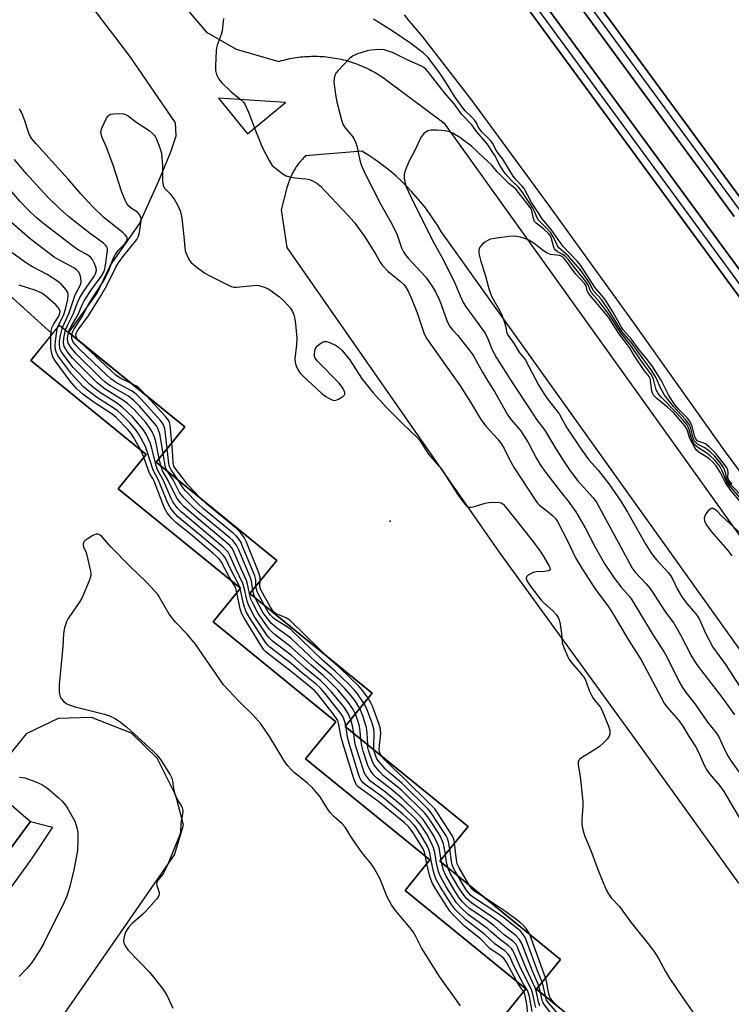
# Model space of a CAD drawing. Units: inches. Extents: x 1261765 to 1267765, y 529452 to 533453.
# Drawn here: x 1263841 to 1264064, y 529697 to 530005 of the extents above; entities that cross this region are included whole.
import ezdxf

# ---------------------------------------------------------------- set-up
doc = ezdxf.new("R2010")
doc.units = ezdxf.units.IN
doc.header["$MEASUREMENT"] = 0
for name, color, linetype in [('BLDG-Footprint', 5, 'Continuous'), ('ELEV-Spot Elevation', 7, 'Continuous'), ('TRANS-Parking Lot', 4, 'Continuous'), ('TRANS-Railroad Bed', 1, 'Continuous'), ('TRANS-Railroad Centerline', 1, 'Continuous'), ('TRANS-Street Sidewalk', 7, 'Continuous'), ('Undefined', 1, 'Continuous')]:
    doc.layers.add(name, color=color, linetype=linetype)

msp = doc.modelspace()

# ---------------------------------------------------------------- linework, layer by layer
at = {"layer": 'BLDG-Footprint', "elevation": 485.11}
msp.add_lwpolyline([(1264040.53, 529671.41), (1264032.22, 529661.2), (1263992.5, 529693.55), (1263999.52, 529702.17), (1263961.72, 529732.96), (1263969.46, 529742.46), (1263930.61, 529774.1), (1263940.06, 529785.69), (1263901.7, 529816.94), (1263910.22, 529827.4), (1263871.99, 529858.53), (1263880.72, 529869.25), (1263844.64, 529898.64), (1263853.66, 529909.71), (1263892.8, 529877.84), (1263883.87, 529866.88), (1263921.62, 529836.14), (1263913.19, 529825.79), (1263951.46, 529794.63), (1263943, 529784.24), (1263981.43, 529752.93), (1263972.62, 529742.11), (1264010.38, 529711.35), (1264002.84, 529702.1)], close=True, dxfattribs=at)
at = {"layer": 'ELEV-Spot Elevation'}
msp.add_point((1263957.11, 529848.39, 490.35), dxfattribs=at)
at = {"layer": 'TRANS-Parking Lot'}
for points in [[(1264196.52, 529749.55, 0), (1263946.92, 530089.68, 0), (1263745.24, 530365.01, 0), (1263651.01, 530493.58, 0), (1263617.88, 530540.56, 0), (1263611.97, 530551.93, 0), (1263605.92, 530563.43, 0), (1263599.79, 530574.89, 0), (1263593.6, 530586.32, 0), (1263590.01, 530592.85, 0), (1263590.6, 530593.28, 0), (1263595.82, 530585.8, 0), (1263615.52, 530557.81, 0), (1263635.33, 530529.89, 0), (1263655.25, 530502.05, 0), (1263675.27, 530474.29, 0), (1263695.4, 530446.61, 0), (1263715.65, 530419, 0), (1263735.99, 530391.48, 0), (1263756.44, 530364.05, 0), (1263905.9, 530159.92, 0), (1264064.69, 529943.63, 0)], [(1264068.73, 529946.57, 0), (1263909.93, 530162.88, 0), (1263760.46, 530367.02, 0)], [(1263741.2, 530362.06, 0), (1263942.89, 530086.72, 0), (1264192.49, 529746.6, 0)], [(1263773.01, 530033.47, 0), (1263813.27, 529941.31, 0), (1263851.38, 529906.91, 0), (1263844.64, 529898.64, 0), (1263880.72, 529869.25, 0), (1263871.99, 529858.53, 0), (1263910.22, 529827.4, 0), (1263901.7, 529816.94, 0), (1263940.06, 529785.69, 0), (1263930.61, 529774.1, 0), (1263969.46, 529742.46, 0), (1263961.72, 529732.96, 0), (1263999.52, 529702.17, 0), (1263992.5, 529693.55, 0)], [(1264040.53, 529671.41, 0), (1264002.84, 529702.1, 0), (1264010.38, 529711.35, 0), (1263972.62, 529742.11, 0), (1263981.43, 529752.93, 0), (1263943, 529784.24, 0), (1263951.46, 529794.63, 0), (1263913.19, 529825.79, 0), (1263921.62, 529836.14, 0), (1263883.87, 529866.88, 0), (1263892.8, 529877.84, 0), (1263856.5, 529907.4, 0), (1263865.44, 529919.7, 0), (1263869.62, 529928.43, 0), (1263878.69, 529941.36, 0), (1263884.73, 529954.75, 0), (1263888.49, 529963.87, 0), (1263890.16, 529968.89, 0), (1263889.94, 529972.91, 0), (1263875.58, 529993.79, 0), (1263856.47, 530019, 0)], [(1263884.75, 530018.75, 0), (1263899.61, 530001.21, 0), (1263908.87, 529995.91, 0), (1263922.23, 529992.12, 0), (1263923.11, 529992.37, 0), (1263923.76, 529992.54, 0), (1263924.41, 529992.7, 0), (1263925.07, 529992.85, 0), (1263925.72, 529992.99, 0), (1263926.38, 529993.11, 0), (1263927.04, 529993.23, 0), (1263927.71, 529993.33, 0), (1263928.38, 529993.42, 0), (1263929.04, 529993.5, 0), (1263929.71, 529993.56, 0), (1263930.38, 529993.62, 0), (1263931.05, 529993.67, 0), (1263931.72, 529993.7, 0), (1263932.4, 529993.72, 0), (1263933.07, 529993.73, 0), (1263933.74, 529993.73, 0), (1263934.41, 529993.71, 0), (1263935.08, 529993.68, 0), (1263935.76, 529993.65, 0), (1263936.42, 529993.6, 0), (1263937.1, 529993.54, 0), (1263937.77, 529993.46, 0), (1263938.43, 529993.38, 0), (1263939.1, 529993.28, 0), (1263939.76, 529993.17, 0), (1263940.42, 529993.05, 0), (1263941.08, 529992.92, 0), (1263941.73, 529992.78, 0), (1263942.39, 529992.63, 0), (1263943.04, 529992.46, 0), (1263943.69, 529992.29, 0), (1263944.34, 529992.09, 0), (1263944.98, 529991.9, 0), (1263945.62, 529991.68, 0), (1263946.25, 529991.46, 0), (1263946.88, 529991.23, 0), (1263947.51, 529990.98, 0), (1263948.13, 529990.73, 0), (1263948.75, 529990.47, 0), (1263949.36, 529990.19, 0), (1263949.97, 529989.91, 0), (1263950.57, 529989.61, 0), (1263951.17, 529989.3, 0), (1263951.76, 529988.98, 0), (1263952.35, 529988.65, 0), (1263952.93, 529988.31, 0), (1263953.5, 529987.97, 0), (1263954.07, 529987.61, 0), (1263954.63, 529987.24, 0), (1263955.19, 529986.86, 0), (1263955.74, 529986.47, 0), (1263956.28, 529986.08, 0), (1263973.9, 529972.96, 0), (1264031.11, 529893.08, 0), (1264098.61, 529798.79, 0)], [(1264097.18, 529822.42, 0), (1264061.98, 529870.07, 0), (1264032.77, 529911.07, 0), (1264006.96, 529946.71, 0), (1263982.91, 529979.61, 0), (1263967.33, 529999.85, 0), (1263963.06, 530004.73, 0), (1263963.02, 530004.78, 0), (1263961.53, 530006.65, 0)], [(1264103.27, 529756.83, 0), (1263973.01, 529938.97, 0), (1263971.87, 529940.87, 0), (1263970.66, 529942.73, 0), (1263969.4, 529944.56, 0), (1263968.07, 529946.36, 0), (1263966.69, 529948.11, 0), (1263965.24, 529949.83, 0), (1263963.75, 529951.49, 0), (1263962.2, 529953.11, 0), (1263960.6, 529954.69, 0), (1263958.95, 529956.2, 0), (1263957.26, 529957.67, 0), (1263955.53, 529959.07, 0), (1263953.75, 529960.42, 0), (1263951.94, 529961.71, 0), (1263950.1, 529962.93, 0), (1263948.23, 529964.09, 0), (1263930.57, 529962.56, 0), (1263930.34, 529962.33, 0), (1263930.08, 529962.08, 0), (1263929.83, 529961.82, 0), (1263929.59, 529961.56, 0), (1263929.35, 529961.29, 0), (1263929.11, 529961.02, 0), (1263928.88, 529960.74, 0), (1263928.65, 529960.46, 0), (1263928.43, 529960.18, 0), (1263928.22, 529959.89, 0), (1263928.01, 529959.6, 0), (1263927.8, 529959.31, 0), (1263927.6, 529959.01, 0), (1263927.4, 529958.7, 0), (1263927.21, 529958.4, 0), (1263927.03, 529958.09, 0), (1263926.85, 529957.78, 0), (1263926.67, 529957.47, 0), (1263926.5, 529957.15, 0), (1263926.34, 529956.83, 0), (1263926.18, 529956.5, 0), (1263926.03, 529956.18, 0), (1263925.88, 529955.85, 0), (1263925.74, 529955.51, 0), (1263925.6, 529955.18, 0), (1263925.48, 529954.85, 0), (1263925.35, 529954.51, 0), (1263925.24, 529954.17, 0), (1263925.13, 529953.83, 0), (1263925.02, 529953.48, 0), (1263924.87, 529952.96, 0), (1263923, 529945.74, 0), (1263924.69, 529933.97, 0), (1263991.4, 529838.41, 0), (1264033.5, 529780.42, 0), (1264066.04, 529735.24, 0)], [(1263854.52, 529693.51, 0), (1263889.57, 529744.12, 0), (1263892.38, 529753.35, 0), (1263890.01, 529762.59, 0), (1263884.17, 529774.29, 0), (1263876.2, 529782.16, 0), (1263863.64, 529786.99, 0), (1263853.19, 529786.72, 0), (1263843.19, 529781.86, 0), (1263836.89, 529774, 0), (1263832.46, 529764.82, 0), (1263844.53, 529754.5, 0), (1263798.6, 529692.26, 0)]]:
    msp.add_polyline3d(points, dxfattribs=at)
msp.add_polyline3d([(1263903.38, 529980.62, 0), (1263912.42, 529969.5, 0), (1263924.37, 529979.27, 0)], close=True, dxfattribs=at)
at = {"layer": 'TRANS-Railroad Bed'}
for points in [[(1263745.24, 530365.01), (1263946.92, 530089.68), (1264196.52, 529749.55)], [(1264192.49, 529746.6), (1263942.89, 530086.72), (1263741.2, 530362.06)]]:
    msp.add_lwpolyline(points, dxfattribs=at)
for points in [[(1263760.46, 530367.02, 0), (1263909.93, 530162.88, 0), (1264068.73, 529946.57, 0)], [(1264064.69, 529943.63, 0), (1263905.9, 530159.92, 0), (1263756.44, 530364.05, 0)]]:
    msp.add_polyline3d(points, dxfattribs=at)
at = {"layer": 'TRANS-Railroad Centerline'}
for points in [[(1264194.5, 529748.08), (1263944.9, 530088.2), (1263743.22, 530363.54), (1263648.97, 530492.14), (1263615.73, 530539.25), (1263609.75, 530550.78), (1263603.71, 530562.26), (1263597.59, 530573.71), (1263591.41, 530585.12), (1263585.16, 530596.49), (1263578.84, 530607.83), (1263572.46, 530619.13), (1263566.01, 530630.4), (1263559.49, 530641.62), (1263555.73, 530648.01)], [(1263758.45, 530365.53), (1263907.92, 530161.4), (1264066.71, 529945.1)]]:
    msp.add_lwpolyline(points, dxfattribs=at)
at = {"layer": 'TRANS-Street Sidewalk'}
msp.add_lwpolyline([(1263763.39, 529629.85), (1263762.91, 529629.18), (1263760.27, 529625.98), (1263759.74, 529625.33), (1263752.78, 529616.65), (1263739.27, 529626.27), (1263726.07, 529636.14), (1263722.33, 529632.35), (1263718.19, 529635.4), (1263725.48, 529645.13), (1263752.76, 529625.61), (1263798.6, 529692.26), (1263844.53, 529754.5), (1263851.41, 529752.7), (1263845.07, 529743.14), (1263774.08, 529644.92)], close=True, dxfattribs=at)
at = {"layer": 'Undefined'}
for p, q in [((1263880.01, 529868.38, 478), (1263879.08, 529870.59, 478)), ((1263885.28, 529865.74, 484), (1263884.78, 529867.99, 484)), ((1263910.16, 529827.32, 480), (1263910.11, 529827.49, 480)), ((1263943.26, 529784.03, 480), (1263943.18, 529784.46, 480)), ((1263968.5, 529741.28, 478), (1263968.08, 529743.58, 478)), ((1263973.13, 529741.69, 484), (1263972.99, 529742.56, 484)), ((1264005.68, 529705.58, 490), (1264000.73, 529719.21, 490)), ((1264004.1, 529701.08, 486), (1264003.61, 529703.04, 486))]:
    msp.add_line(p, q, dxfattribs=at)
for points, elevation in [([(1263904.95, 530005.5), (1263904.5, 530001.64), (1263904.17, 530000.5), (1263902.9, 529997.17), (1263902.7, 529996.32), (1263902.6, 529995.46), (1263902.38, 529990.76), (1263902.41, 529989.31), (1263902.78, 529987.99), (1263903.52, 529986.53), (1263904.45, 529985.41), (1263907.23, 529982.71), (1263910.54, 529980.03), (1263911.14, 529979.4), (1263911.65, 529978.7), (1263912.77, 529976.29), (1263914.5, 529971.55), (1263916.99, 529965.32), (1263919.19, 529961.09), (1263920.16, 529959.61), (1263920.77, 529959.02), (1263922.11, 529957.96), (1263923.51, 529956.96), (1263924.48, 529956.39), (1263925.58, 529956.03), (1263927.3, 529955.67), (1263930.67, 529955.39), (1263931.8, 529955.15), (1263933.42, 529954.5), (1263934.09, 529954.06), (1263935.12, 529953.19), (1263943.86, 529944.06), (1263945.81, 529941.88), (1263949.15, 529937.31), (1263952.61, 529931.78), (1263953.91, 529929.31), (1263954.62, 529928.27), (1263956.48, 529926.47), (1263960.2, 529923.42), (1263961.19, 529922.45), (1263961.72, 529921.8), (1263962.78, 529920.05), (1263963.65, 529918.18), (1263965.49, 529913.51), (1263967.73, 529906.9), (1263968.5, 529905.34), (1263979.01, 529890.67), (1263982.23, 529885.6), (1263984.81, 529881.18), (1263985.72, 529879.76), (1263987.13, 529877.94), (1263990.69, 529874.04), (1263991.88, 529872.5), (1263992.71, 529871.12), (1263994.15, 529868.12), (1263995.84, 529865.05), (1264002.62, 529854.74), (1264003.18, 529854.04), (1264003.81, 529853.43), (1264006.64, 529851.21), (1264007.94, 529850.08), (1264008.73, 529849.24), (1264009.41, 529848.3), (1264012.63, 529841.98), (1264015.05, 529836.97), (1264017.08, 529833.46), (1264021.26, 529827.02), (1264025.15, 529821.94), (1264026.44, 529820.06), (1264031.5, 529811.36), (1264035.55, 529805.01), (1264042.76, 529791.52), (1264043.64, 529790.31), (1264047.24, 529786.2), (1264048.61, 529784.29), (1264050.63, 529780.96), (1264052.62, 529777.91), (1264053.37, 529776.41), (1264055.38, 529771.94), (1264056.04, 529770.72), (1264056.97, 529769.41), (1264060.05, 529765.8), (1264061.46, 529763.84), (1264066.22, 529755.73)], 488), ([(1264064.04, 529859.98), (1264062.96, 529861.21), (1264062.76, 529861.66), (1264062.7, 529861.98), (1264062.81, 529863.61), (1264062.72, 529864.3), (1264062.42, 529865.02), (1264061.96, 529865.72), (1264058.93, 529869.57), (1264056.83, 529871.66), (1264055.66, 529872.55), (1264054.89, 529872.88), (1264053.57, 529873.26), (1264053.11, 529873.5), (1264052.84, 529873.77), (1264052.36, 529874.75), (1264051.49, 529878.05), (1264050.92, 529879.47), (1264050.17, 529880.48), (1264047.31, 529883.31), (1264045.88, 529885.03), (1264044.17, 529887.87), (1264041.83, 529892.51), (1264038.96, 529897), (1264037.19, 529899.36), (1264034.99, 529901.92), (1264032.59, 529905.33), (1264029.98, 529908.22), (1264029.24, 529909.37), (1264026.72, 529913.79), (1264024.37, 529917.5), (1264023.44, 529918.75), (1264021.16, 529921.3), (1264016.73, 529928.27), (1264015.51, 529929.66), (1264011.05, 529934.31), (1264007.47, 529939.53), (1264004.62, 529942.92), (1264003.39, 529944.88), (1264001.26, 529948), (1263998.96, 529952.35), (1263998.4, 529953.07), (1263996.35, 529955.24), (1263995.51, 529956.26), (1263992.28, 529961.58), (1263990.22, 529964.25), (1263989.14, 529966.45), (1263988.41, 529967.35), (1263985.75, 529970.12), (1263985, 529971), (1263984.58, 529971.67), (1263984.06, 529972.92), (1263983.58, 529973.62), (1263982.58, 529974.7), (1263980.49, 529976.69), (1263979.69, 529977.66), (1263977.09, 529981.4), (1263974.77, 529985.15), (1263972.81, 529988.08), (1263968.96, 529993.32), (1263967.4, 529994.75), (1263963.5, 529997.72), (1263957.99, 530001.47), (1263951.81, 530005.32)], 488), ([(1264067.64, 529855.59), (1264063.6, 529859.78), (1264062.56, 529861.11), (1264062.3, 529861.73), (1264062.06, 529863.24), (1264061.67, 529864.47), (1264061.3, 529865.19), (1264060.45, 529866.4), (1264058.59, 529868.68), (1264057.03, 529870.18), (1264055.48, 529871.35), (1264053.23, 529872.5), (1264052.84, 529872.8), (1264052.41, 529873.29), (1264051.88, 529874.36), (1264051.08, 529877.44), (1264050.5, 529878.78), (1264049.46, 529880.18), (1264045.66, 529884.24), (1264042.92, 529887.74), (1264041.65, 529890.03), (1264040.27, 529893.21), (1264038.95, 529895.43), (1264034.49, 529901.38), (1264032.49, 529904.31), (1264029.56, 529907.73), (1264025.98, 529913.55), (1264023.14, 529917.64), (1264020.69, 529920.42), (1264020.27, 529921.11), (1264019.39, 529922.94), (1264016.45, 529927.03), (1264012.78, 529931.33), (1264009.85, 529933.8), (1264009.41, 529934.47), (1264008.22, 529937.01), (1264007.28, 529938.5), (1264006.21, 529939.77), (1264003.49, 529942.49), (1264003.03, 529943.23), (1264002.21, 529945.21), (1264001.69, 529946.2), (1263998.31, 529951.37), (1263997.29, 529952.7), (1263994.77, 529955.1), (1263993.03, 529957.06), (1263991.51, 529959.52), (1263989.84, 529962.66), (1263987.37, 529966.33), (1263984.13, 529970.12), (1263982.57, 529972.33), (1263979.47, 529975.49), (1263977.1, 529978.88), (1263974.05, 529982.3), (1263968.96, 529988.86), (1263968.2, 529989.7), (1263967.62, 529990.18), (1263966.66, 529990.73), (1263962.17, 529992.73), (1263957.76, 529994.87), (1263956.77, 529995.25), (1263955.19, 529995.69), (1263953.82, 529995.83), (1263950.99, 529995.64), (1263949.87, 529995.39), (1263946.55, 529994.35), (1263945.25, 529993.77), (1263944.36, 529993.04), (1263940.73, 529989.18), (1263940.17, 529988.51), (1263939.76, 529987.8), (1263939.5, 529986.79), (1263939.49, 529985.66), (1263939.98, 529981.81), (1263940.4, 529979.49), (1263941.83, 529973.84), (1263942.29, 529972.48), (1263942.95, 529971.38), (1263945.26, 529968.6), (1263945.98, 529967.38), (1263946.61, 529965.76), (1263947.53, 529961.2), (1263947.85, 529960.09), (1263948.27, 529959.06), (1263949.33, 529956.8), (1263954.14, 529947.34), (1263957.15, 529942.04), (1263958.91, 529938.64), (1263959.49, 529937.31), (1263960.62, 529933.86), (1263961.19, 529932.56), (1263961.82, 529931.63), (1263962.72, 529930.56), (1263968.19, 529924.69), (1263970.34, 529921.62), (1263971.22, 529920.12), (1263972.45, 529917.43), (1263973.12, 529915.79), (1263974.81, 529911.15), (1263975.63, 529909.39), (1263976.52, 529908.21), (1263978.21, 529906.38), (1263979.29, 529905.1), (1263982.68, 529900.7), (1263983.31, 529899.7), (1263985.91, 529894.95), (1263987.59, 529892.18), (1263989.7, 529888.96), (1263993.89, 529881.53), (1263994.91, 529880.11), (1263997.8, 529876.71), (1263999.03, 529874.97), (1264000.19, 529872.97), (1264002.74, 529868.14), (1264003.89, 529866.23), (1264005.69, 529863.71), (1264010.54, 529857.35), (1264012.76, 529854.61), (1264015.15, 529851.35), (1264018.02, 529846.35), (1264021.21, 529840.29), (1264024.24, 529834.98), (1264027.24, 529830.43), (1264029.36, 529827.78), (1264031.89, 529824.88), (1264032.66, 529823.84), (1264039.34, 529812.73), (1264042.82, 529807.43), (1264043.73, 529805.75), (1264047.32, 529798.34), (1264048.47, 529796.34), (1264049.62, 529794.72), (1264052.44, 529791.16), (1264056.3, 529785.58), (1264059.04, 529782.26), (1264059.82, 529780.94), (1264061.73, 529776.76), (1264062.73, 529775), (1264063.77, 529773.39), (1264072.16, 529761.55)], 486), ([(1263857.47, 529906.61), (1263857.76, 529907.64), (1263858.21, 529908.55), (1263860.6, 529912.15), (1263862.73, 529916.07), (1263867.74, 529923.95), (1263869.19, 529926.98), (1263870.45, 529930.46), (1263871.06, 529931.67), (1263871.99, 529933), (1263874.03, 529935.13), (1263874.55, 529935.8), (1263874.82, 529936.49), (1263874.81, 529936.91), (1263874.69, 529937.31), (1263874.21, 529937.95), (1263873.56, 529938.52), (1263867.64, 529943.19), (1263864.1, 529946.61), (1263860.25, 529950.75), (1263856.35, 529955.33), (1263846.28, 529966.35), (1263844.98, 529967.96), (1263844.21, 529969.21), (1263843.78, 529970.27), (1263842.79, 529973.57), (1263841.82, 529976.06), (1263841.13, 529977.34)], 488), ([(1263859.94, 529904.6), (1263859.19, 529905.42), (1263858.81, 529906.15), (1263858.78, 529906.81), (1263859.06, 529907.6), (1263859.68, 529908.55), (1263862.63, 529912.51), (1263866.42, 529918.61), (1263868.41, 529922.05), (1263871.28, 529927.81), (1263872.04, 529929.17), (1263873.39, 529930.98), (1263877.8, 529936.44), (1263878.39, 529937.53), (1263878.68, 529938.68), (1263879.16, 529942.24), (1263879.13, 529943.11), (1263878.98, 529943.65), (1263878.59, 529944.41), (1263878.05, 529945.02), (1263876.19, 529946.16), (1263875.35, 529946.85), (1263874.66, 529947.73), (1263874.13, 529948.7), (1263873.08, 529951.28), (1263870.27, 529959.94), (1263869.19, 529963.03), (1263868.33, 529965.26), (1263866.93, 529968.35), (1263866.61, 529969.39), (1263866.58, 529970.15), (1263866.88, 529971.22), (1263868.35, 529974.36), (1263868.97, 529975.24), (1263869.62, 529975.6), (1263870.41, 529975.74), (1263872.4, 529975.83), (1263873.78, 529975.73), (1263874.3, 529975.56), (1263874.78, 529975.28), (1263877.78, 529972.98), (1263881.72, 529970.47), (1263882.62, 529969.71), (1263883.23, 529969.09), (1263883.57, 529968.62), (1263883.97, 529967.85), (1263885.06, 529965.13), (1263885.51, 529963.46), (1263885.85, 529959.46), (1263885.84, 529954.74), (1263886.01, 529953.33), (1263886.47, 529952.5), (1263888.15, 529950.82), (1263889.75, 529948.74), (1263890.57, 529947.24), (1263891.33, 529945.4), (1263891.66, 529944.3), (1263891.85, 529943.14), (1263892.39, 529938.45), (1263892.91, 529932.92), (1263893.85, 529930.58), (1263894.18, 529930.06), (1263894.76, 529929.4), (1263896.26, 529927.99), (1263899.06, 529925.9), (1263900.62, 529925.05), (1263907.29, 529921.78), (1263908.11, 529921.53), (1263908.96, 529921.49), (1263914.16, 529922.11), (1263915.2, 529922.14), (1263916, 529922.02), (1263918, 529921.43), (1263919.07, 529920.94), (1263920.3, 529920.13), (1263922.43, 529918.53), (1263923.88, 529917.15), (1263925.8, 529915.05), (1263926.52, 529913.88), (1263927.03, 529912.62), (1263927.34, 529910.88), (1263927.86, 529905.84), (1263927.73, 529903.51), (1263927.29, 529899.13), (1263927.31, 529897.98), (1263927.65, 529896.92), (1263928.28, 529895.63), (1263928.92, 529894.68), (1263929.73, 529893.83), (1263935.77, 529888.21), (1263936.93, 529887.38), (1263938.38, 529886.52), (1263939.11, 529886.21), (1263939.85, 529886.15), (1263940.85, 529886.53), (1263942.27, 529887.41), (1263942.77, 529887.93), (1263942.86, 529888.13), (1263942.87, 529888.59), (1263942.49, 529889.61), (1263941.89, 529890.64), (1263941.04, 529891.64), (1263934.31, 529898.43), (1263933.62, 529899.35), (1263933.42, 529899.86), (1263933.35, 529900.4), (1263933.47, 529901.8), (1263933.79, 529902.54), (1263934.34, 529903.15), (1263934.98, 529903.7), (1263935.66, 529904.19), (1263936.37, 529904.54), (1263937.11, 529904.57), (1263937.88, 529904.34), (1263939.95, 529903.41), (1263940.91, 529902.83), (1263941.95, 529901.84), (1263944.39, 529898.95), (1263948.3, 529892.73), (1263951.73, 529888.51), (1263956.07, 529883.85), (1263961.11, 529878.74), (1263965.41, 529874.64), (1263966.39, 529873.57), (1263969.09, 529869.36), (1263973.23, 529864.52), (1263978.1, 529856.85), (1263979.78, 529854.53), (1263980.67, 529853.46), (1263981.07, 529853.1), (1263981.47, 529852.88), (1263981.87, 529852.77), (1263982.35, 529852.75), (1263983.45, 529852.96), (1263986.81, 529853.99), (1263987.94, 529854.23), (1263990.48, 529854.35), (1263991.28, 529854.25), (1263991.75, 529854.07), (1263992.37, 529853.65), (1263993.12, 529852.89), (1264001.12, 529842.8), (1264003.74, 529839.33), (1264004.96, 529837.51), (1264006.73, 529834.54), (1264007, 529833.91), (1264007.07, 529833.37), (1264006.97, 529833.09), (1264006.83, 529832.97), (1264006.44, 529832.81), (1264005.38, 529832.67), (1264002.71, 529832.56), (1264001.89, 529832.36), (1264001.14, 529832.03), (1264000.23, 529831.47), (1263999.76, 529830.96), (1263999.64, 529830.52), (1263999.79, 529829.82), (1264000.18, 529829.12), (1264001.17, 529827.73), (1264004.31, 529823.71), (1264005.11, 529822.88), (1264007.88, 529820.48), (1264009.01, 529819.22), (1264009.64, 529818.32), (1264009.95, 529817.55), (1264010.24, 529816.15), (1264010.64, 529813.27), (1264010.89, 529810.3), (1264011.36, 529808.91), (1264012.52, 529806.17), (1264013.04, 529805.12), (1264013.53, 529804.39), (1264016.86, 529800.65), (1264017.92, 529799.15), (1264018.38, 529798.15), (1264019.33, 529795.48), (1264020.35, 529793.36), (1264020.97, 529792.39), (1264022.73, 529790.29), (1264023.28, 529789.39), (1264025.38, 529784.34), (1264025.78, 529782.96), (1264025.81, 529781.9), (1264025.59, 529781.16), (1264024.91, 529780.24), (1264023.68, 529778.95), (1264022.59, 529777.93), (1264021.84, 529777.39), (1264016.87, 529774.41), (1264016.27, 529773.86), (1264015.9, 529773.14), (1264015.82, 529772.61), (1264015.86, 529772.06), (1264016.5, 529768.61), (1264017.37, 529760.73), (1264017.36, 529759.26), (1264017, 529755.08), (1264016.97, 529753.65), (1264017.2, 529752.26), (1264017.81, 529750.08), (1264019.84, 529745.4), (1264022.19, 529738.93), (1264024.68, 529733.16), (1264025.33, 529731.83), (1264026.2, 529730.68), (1264028.76, 529727.89), (1264032.28, 529723.14), (1264037.06, 529717.21), (1264039.52, 529713.98), (1264040.95, 529711.7), (1264043.21, 529707.59), (1264044.27, 529705.87), (1264049.05, 529698.73), (1264053.51, 529692.37)], 490), ([(1264067.38, 529854.72), (1264063.51, 529859.14), (1264062.39, 529860.58), (1264061.91, 529861.49), (1264061.37, 529863.03), (1264060.78, 529864.34), (1264060.24, 529865.34), (1264059.73, 529866.07), (1264058.6, 529867.44), (1264057.12, 529868.86), (1264055.77, 529869.89), (1264053.62, 529871.17), (1264052.59, 529872.08), (1264051.99, 529872.92), (1264051.51, 529873.83), (1264051.23, 529874.63), (1264050.5, 529877.38), (1264049.83, 529878.56), (1264048.58, 529880.08), (1264046.55, 529882.35), (1264041.96, 529887.01), (1264041.2, 529887.87), (1264040.78, 529888.53), (1264040.32, 529889.46), (1264039.43, 529892.77), (1264039.13, 529893.51), (1264038.6, 529894.41), (1264036.99, 529896.5), (1264034.91, 529899.41), (1264032.38, 529903.29), (1264029.06, 529907.41), (1264026.72, 529911.18), (1264025.43, 529913.1), (1264022.4, 529917.08), (1264020.05, 529919.81), (1264019.5, 529920.76), (1264018.99, 529922.3), (1264018.3, 529923.35), (1264015.63, 529926.5), (1264012.86, 529930.04), (1264011.91, 529931.14), (1264011.11, 529931.8), (1264009.42, 529932.62), (1264008.78, 529933.08), (1264008.49, 529933.51), (1264008.28, 529934.01), (1264007.42, 529937.06), (1264007.08, 529937.73), (1264006.64, 529938.33), (1264005.17, 529939.71), (1264002.69, 529941.58), (1264002.24, 529942.06), (1264001.86, 529942.99), (1264001.49, 529945), (1264001.26, 529945.71), (1264000.85, 529946.44), (1263999.84, 529947.83), (1263996.38, 529952.18), (1263995.69, 529952.83), (1263994.3, 529953.85), (1263992.8, 529955.28), (1263990.53, 529957.62), (1263988.72, 529959.83), (1263986.24, 529962.05), (1263982.47, 529965.6), (1263978.85, 529968.31), (1263977.83, 529969), (1263976.66, 529969.66), (1263975.93, 529969.98), (1263974.81, 529970.29), (1263973.26, 529970.52), (1263971.58, 529970.6), (1263969.88, 529970.57), (1263968.82, 529970.37), (1263968.36, 529970.14), (1263967.74, 529969.67), (1263966.87, 529968.66), (1263966.32, 529967.66), (1263964.84, 529964.52), (1263962.96, 529961.04), (1263961.89, 529958.25), (1263961.49, 529956.83), (1263961.47, 529955.72), (1263961.7, 529954.35), (1263962.2, 529952.7), (1263963.39, 529950.03), (1263970.22, 529936.31), (1263973.67, 529930.17), (1263977.36, 529922.6), (1263978.93, 529918.86), (1263979.94, 529916.77), (1263980.85, 529915.3), (1263986.73, 529907.14), (1263987.76, 529905.2), (1263988.88, 529902.13), (1263990.35, 529899.47), (1263994.72, 529892.6), (1264001.86, 529881.61), (1264002.81, 529880.22), (1264005.32, 529876.97), (1264008.74, 529871.23), (1264011.24, 529867.22), (1264013.36, 529864.15), (1264015.67, 529861.1), (1264020.51, 529855.68), (1264021.73, 529854.07), (1264031.88, 529835.21), (1264032.76, 529833.71), (1264033.7, 529832.47), (1264037.11, 529828.81), (1264038.25, 529827.47), (1264039.58, 529825.54), (1264043.16, 529819.91), (1264045.78, 529816.46), (1264047.92, 529812.83), (1264051.35, 529806.16), (1264052.22, 529804.63), (1264053.39, 529802.94), (1264061.1, 529792.94), (1264064.72, 529787.87)], 484), ([(1263856.49, 529907.41), (1263856.8, 529908.31), (1263857.25, 529909.25), (1263859.43, 529913.01), (1263860.73, 529916.04), (1263861.38, 529917.29), (1263863.48, 529920.52), (1263866.69, 529924.88), (1263867.41, 529926.09), (1263867.71, 529926.84), (1263867.92, 529927.64), (1263868.67, 529932.91), (1263868.68, 529933.59), (1263868.5, 529934.05), (1263868.02, 529934.68), (1263867.41, 529935.25), (1263863.33, 529938.22), (1263858.48, 529941.95), (1263856.41, 529943.63), (1263853.75, 529945.99), (1263850.23, 529949.46), (1263848.61, 529951.16), (1263843.23, 529957.08), (1263839.57, 529961.41)], 486), ([(1263855.54, 529908.18), (1263856.3, 529909.97), (1263857.92, 529913.12), (1263859.33, 529916.91), (1263859.96, 529918.31), (1263861.19, 529920.28), (1263864.36, 529924.72), (1263864.91, 529925.72), (1263865.18, 529926.72), (1263865.11, 529927.53), (1263864.62, 529928.9), (1263863.94, 529930.2), (1263863.42, 529930.81), (1263862.41, 529931.62), (1263859.62, 529933.13), (1263857.65, 529934.45), (1263848.72, 529941.31), (1263846.28, 529943.29), (1263843.69, 529945.78), (1263841.18, 529948.43), (1263836.23, 529954.24)], 484), ([(1263854.61, 529908.94), (1263856.61, 529913.5), (1263858.38, 529918.84), (1263858.95, 529919.99), (1263859.92, 529921.62), (1263860.31, 529922.55), (1263860.4, 529923.35), (1263860.25, 529924.49), (1263859.96, 529925.61), (1263859.58, 529926.37), (1263858.99, 529927), (1263858.28, 529927.5), (1263853.37, 529930.12), (1263851.99, 529930.95), (1263844.46, 529936.6), (1263837.84, 529942.33)], 482), ([(1263853, 529908.9), (1263853.4, 529909.82), (1263854.88, 529912.64), (1263855.24, 529913.61), (1263855.61, 529915.05), (1263856.2, 529917.66), (1263856.38, 529919.09), (1263856.22, 529919.86), (1263855.71, 529920.68), (1263854.34, 529922.23), (1263853.02, 529923.41), (1263849.77, 529925.48), (1263845.21, 529927.86), (1263843.33, 529929.03), (1263827.99, 529940.08)], 480), ([(1264066.71, 529854.32), (1264063.76, 529857.92), (1264062.43, 529859.69), (1264061.85, 529860.6), (1264060.27, 529863.67), (1264059.06, 529865.71), (1264058.24, 529866.67), (1264056.81, 529867.92), (1264055.8, 529868.64), (1264053.77, 529869.84), (1264052.92, 529870.59), (1264052.18, 529871.68), (1264051, 529873.82), (1264050.69, 529874.58), (1264050, 529877.04), (1264049.28, 529878.17), (1264045.68, 529882.37), (1264043.9, 529883.94), (1264040.48, 529886.74), (1264039.47, 529887.76), (1264039.19, 529888.23), (1264038.93, 529889.03), (1264038.52, 529892.48), (1264038.39, 529893.03), (1264038.1, 529893.65), (1264036.56, 529895.5), (1264035.03, 529897.69), (1264033.38, 529900.16), (1264031.92, 529902.71), (1264028.56, 529907.09), (1264025.38, 529912.21), (1264019.22, 529919.46), (1264018.72, 529920.4), (1264018.41, 529921.91), (1264017.99, 529922.58), (1264015.1, 529925.63), (1264012.05, 529929.85), (1264011.49, 529930.54), (1264010.89, 529931.13), (1264010.08, 529931.47), (1264007.19, 529931.77), (1264006.18, 529932.13), (1264005.02, 529932.86), (1264002.11, 529935.23), (1264000.39, 529936.21), (1263999.2, 529936.71), (1263997.79, 529937.13), (1263996.64, 529937.38), (1263995.77, 529937.46), (1263994.29, 529937.35), (1263990.42, 529936.86), (1263988.93, 529936.63), (1263988.11, 529936.39), (1263987.38, 529936.05), (1263986.69, 529935.6), (1263985.85, 529934.86), (1263985.16, 529934.04), (1263984.94, 529933.56), (1263984.83, 529933.02), (1263984.83, 529932.47), (1263984.95, 529931.64), (1263985.46, 529929.61), (1263986.75, 529925.37), (1263987.69, 529921.8), (1263988.13, 529920.42), (1263988.91, 529918.54), (1263991.34, 529914.14), (1263991.96, 529912.86), (1263992.95, 529910.16), (1263993.26, 529909.07), (1263993.5, 529907.56), (1263994, 529906.39), (1263995.82, 529903.81), (1263997.57, 529900.96), (1263998.94, 529899.36), (1263999.39, 529898.69), (1264003.6, 529890.78), (1264005.14, 529888.25), (1264006.15, 529886.78), (1264008.48, 529883.83), (1264009.89, 529881.91), (1264012.37, 529877.61), (1264017.04, 529870.62), (1264019.21, 529867.61), (1264022.17, 529864.31), (1264025.48, 529860.03), (1264029.26, 529854.66), (1264031.34, 529851.22), (1264036.99, 529841.09), (1264038.55, 529838.61), (1264039.41, 529837.42), (1264040.37, 529836.28), (1264044.02, 529832.34), (1264044.77, 529831.43), (1264045.41, 529830.33), (1264046.85, 529827.19), (1264048.28, 529824.74), (1264049.87, 529822.66), (1264052.53, 529819.57), (1264053.19, 529818.7), (1264053.82, 529817.62), (1264055.75, 529813.41), (1264058.02, 529808.99), (1264061.94, 529803.62), (1264066.32, 529796.82)], 482), ([(1263850.91, 529906.33), (1263850.99, 529907.76), (1263851.24, 529908.86), (1263851.89, 529910.09), (1263853.4, 529912.48), (1263853.78, 529913.44), (1263853.81, 529913.93), (1263853.62, 529914.6), (1263853.22, 529915.22), (1263852.45, 529916.04), (1263849.34, 529918.77), (1263848.07, 529919.7), (1263846.22, 529920.52), (1263840.98, 529922.21)], 478), ([(1263910.11, 529827.49), (1263909.63, 529828.72), (1263907.24, 529833.23), (1263905.73, 529836.42), (1263905.31, 529837.18), (1263904.87, 529837.76), (1263903.68, 529838.9), (1263897.66, 529844.03), (1263890.63, 529849.78), (1263889.26, 529851.28), (1263888.2, 529852.67), (1263887.41, 529854.25), (1263884.61, 529861.16), (1263882.9, 529864.29), (1263881.08, 529870.14), (1263880.5, 529871.7), (1263878.6, 529875.33), (1263877.48, 529876.97), (1263875.63, 529879.12), (1263872.89, 529881.84), (1263871.8, 529882.83), (1263870.37, 529883.85), (1263865.17, 529887.16), (1263862.44, 529889.26), (1263861.18, 529890.36), (1263859.45, 529892.12), (1263857.36, 529894.43), (1263853.32, 529899.82), (1263852.87, 529900.56), (1263852.58, 529901.32), (1263852.41, 529902.1), (1263852.3, 529903.17), (1263852.38, 529904.67), (1263852.65, 529907.05), (1263853, 529908.9)], 480), ([(1263944.73, 529786.37), (1263943.97, 529788.24), (1263942.69, 529790.2), (1263938.62, 529795.16), (1263936.45, 529797.44), (1263935.26, 529798.55), (1263930.66, 529802.35), (1263926.12, 529806.47), (1263920.26, 529810.91), (1263919.32, 529811.79), (1263918.63, 529812.62), (1263914.57, 529818.64), (1263913.43, 529820.67), (1263912.72, 529822.26), (1263912.34, 529823.35), (1263911.41, 529827.55), (1263910.99, 529828.93), (1263908.68, 529833.7), (1263906.93, 529837.67), (1263906.36, 529838.67), (1263905.81, 529839.36), (1263904.87, 529840.24), (1263891.64, 529851.32), (1263890.46, 529852.55), (1263889.1, 529854.4), (1263888.57, 529855.45), (1263886.12, 529861.11), (1263884.3, 529864.4), (1263883.85, 529865.77), (1263882.41, 529871.47), (1263881.99, 529872.88), (1263880.72, 529875.55), (1263879.83, 529877.06), (1263876.49, 529880.99), (1263873.34, 529883.96), (1263871.41, 529885.35), (1263866.44, 529888.47), (1263864.37, 529890.06), (1263863.06, 529891.19), (1263857.93, 529896.47), (1263856.64, 529898.07), (1263854.36, 529901.13), (1263853.95, 529901.88), (1263853.77, 529902.41), (1263853.59, 529903.81), (1263853.66, 529904.67), (1263853.97, 529906.38), (1263854.61, 529908.94)], 482), ([(1263884.78, 529867.99), (1263883.72, 529873.28), (1263883.33, 529874.68), (1263882.61, 529876.31), (1263882.04, 529877.35), (1263880.62, 529879.18), (1263876.95, 529883.3), (1263874.89, 529885.16), (1263873.09, 529886.45), (1263867.95, 529889.62), (1263865.42, 529891.59), (1263858.7, 529898.26), (1263857.72, 529899.36), (1263856.07, 529901.47), (1263855.56, 529902.19), (1263855.14, 529902.95), (1263854.87, 529904.19), (1263854.97, 529905.62), (1263855.54, 529908.18)], 484), ([(1263879.08, 529870.59), (1263876.81, 529874.61), (1263876.05, 529875.77), (1263875, 529877.02), (1263871.38, 529880.79), (1263870.07, 529881.86), (1263864.14, 529885.68), (1263860.96, 529888.11), (1263859.05, 529889.8), (1263856.97, 529892.12), (1263852.29, 529898.5), (1263851.55, 529899.75), (1263851.21, 529900.82), (1263850.93, 529902.5), (1263850.87, 529903.97), (1263850.91, 529906.33)], 478), ([(1263886.01, 529869.51), (1263885, 529875.7), (1263884.38, 529877.36), (1263883.97, 529878.14), (1263883.48, 529878.86), (1263878.61, 529884.33), (1263876.98, 529886), (1263875.16, 529887.42), (1263869.71, 529890.61), (1263867.94, 529891.88), (1263866.48, 529893.18), (1263858.86, 529900.66), (1263857.04, 529902.84), (1263856.34, 529904.01), (1263856.19, 529904.54), (1263856.13, 529905.37), (1263856.22, 529906.19), (1263856.49, 529907.41)], 486), ([(1263887.33, 529871.13), (1263886.54, 529877.33), (1263886.05, 529878.69), (1263885.25, 529879.89), (1263879.09, 529886.64), (1263877.66, 529888.08), (1263876.34, 529889.05), (1263871.5, 529891.62), (1263869.66, 529892.86), (1263868.28, 529894.09), (1263859.86, 529902.19), (1263858.61, 529903.47), (1263857.79, 529904.59), (1263857.44, 529905.52), (1263857.47, 529906.61)], 488), ([(1263876.09, 529891.44), (1263872.57, 529893.1), (1263871.2, 529894), (1263859.94, 529904.6)], 490), ([(1263880.83, 529887.59), (1263879.16, 529889.38), (1263878.3, 529890.18), (1263877.55, 529890.71), (1263876.09, 529891.44)], 490), ([(1263888.73, 529872.84), (1263888.21, 529878.42), (1263888.02, 529879.27), (1263887.72, 529879.98), (1263886.83, 529881.14), (1263880.83, 529887.59)], 490), ([(1263890.9, 529861.15), (1263888.55, 529864.46), (1263888.06, 529865.45), (1263887.86, 529866.42), (1263887.33, 529871.13)], 488), ([(1263897.53, 529855.75), (1263893.78, 529859.78), (1263892.22, 529861.86), (1263890.01, 529864.59), (1263889.41, 529865.54), (1263889.18, 529866.37), (1263889.06, 529868.95), (1263888.73, 529872.84)], 490), ([(1263907.68, 529829.46), (1263906.75, 529831.03), (1263904.35, 529835.52), (1263903.54, 529836.58), (1263901.6, 529838.33), (1263894.64, 529844.28), (1263889.99, 529847.95), (1263888.62, 529849.36), (1263887.32, 529850.94), (1263886.86, 529851.67), (1263886.5, 529852.46), (1263883.25, 529860.94), (1263882.87, 529861.73), (1263881.92, 529863.23), (1263881.59, 529863.9), (1263880.01, 529868.38)], 478), ([(1263887.31, 529864.08), (1263886.94, 529864.8), (1263886.65, 529865.74), (1263886.01, 529869.51)], 486), ([(1263946.17, 529788.13), (1263945.32, 529789.81), (1263944.03, 529791.68), (1263940.67, 529795.66), (1263937.67, 529798.72), (1263936.21, 529800.04), (1263932.21, 529803.42), (1263926.14, 529809.04), (1263921.1, 529812.81), (1263920, 529813.78), (1263919.21, 529814.65), (1263915.78, 529819.47), (1263914.01, 529822.92), (1263913.53, 529824.02), (1263913.27, 529824.84), (1263912.47, 529828.65), (1263912.11, 529829.85), (1263910.36, 529833.67), (1263908.28, 529838.62), (1263907.59, 529839.9), (1263906.92, 529840.75), (1263906.12, 529841.52), (1263895.6, 529850.27), (1263892.66, 529852.9), (1263891.47, 529854.1), (1263890.45, 529855.43), (1263889.87, 529856.4), (1263887.67, 529861.08), (1263885.83, 529864.17), (1263885.28, 529865.74)], 484), ([(1263914.06, 529826.86), (1263913.66, 529829.58), (1263913.35, 529830.68), (1263909.59, 529839.61), (1263909.1, 529840.66), (1263908.62, 529841.4), (1263907.86, 529842.3), (1263906.9, 529843.19), (1263896.93, 529851.44), (1263895.05, 529853.16), (1263892.49, 529855.68), (1263891.2, 529857.39), (1263889.15, 529861.27), (1263887.31, 529864.08)], 486), ([(1263915.08, 529828.11), (1263915.01, 529830.07), (1263914.7, 529831.27), (1263910.81, 529840.83), (1263910.31, 529841.9), (1263909.85, 529842.61), (1263908.96, 529843.67), (1263907.9, 529844.67), (1263898.7, 529852.23), (1263896.86, 529853.89), (1263892.94, 529857.94), (1263892.25, 529858.89), (1263890.9, 529861.15)], 488), ([(1263916.35, 529829.67), (1263916.36, 529830.89), (1263915.95, 529832.26), (1263912.12, 529841.81), (1263911.65, 529842.88), (1263911.21, 529843.64), (1263910.09, 529844.99), (1263908.96, 529846.09), (1263899.61, 529853.77), (1263897.53, 529855.75)], 490), ([(1264069.28, 529842.19), (1264060.95, 529849.88), (1264059.22, 529851.59), (1264058.59, 529852.08), (1264058.14, 529852.32), (1264057.7, 529852.39), (1264057.48, 529852.33), (1264057.07, 529852.07), (1264056.48, 529851.48), (1264055.93, 529850.8), (1264055.47, 529850.08), (1264055.28, 529849.32), (1264055.41, 529848.54), (1264055.73, 529847.78), (1264056.13, 529847.08), (1264057.54, 529845.07), (1264062.66, 529839.2), (1264063.92, 529837.57)], 480), ([(1263979.02, 529696.85), (1263972.54, 529706.07), (1263968.08, 529713.02), (1263966.85, 529715.05), (1263965.12, 529718.5), (1263964.27, 529720.01), (1263963.23, 529721.39), (1263958.76, 529726.66), (1263957.44, 529728.47), (1263956.12, 529730.95), (1263953.95, 529736.5), (1263952.06, 529739.95), (1263951.19, 529741.14), (1263948.72, 529744.16), (1263947.5, 529745.83), (1263944.96, 529749.46), (1263942.95, 529752.73), (1263942.08, 529753.74), (1263939.44, 529756.1), (1263938.29, 529757.32), (1263937.32, 529758.7), (1263935.21, 529762.24), (1263932.88, 529764.88), (1263931.21, 529766.53), (1263927.09, 529769.73), (1263926.08, 529770.71), (1263924.95, 529771.97), (1263924.11, 529773.18), (1263919.28, 529781.09), (1263916.65, 529784.99), (1263914.26, 529787.77), (1263909.85, 529791.97), (1263904.98, 529797.24), (1263896.14, 529809.92), (1263893.59, 529813.03), (1263889.96, 529816.86), (1263887.93, 529819.32), (1263884.83, 529824.78), (1263884.34, 529825.51), (1263883.59, 529826.42), (1263880.72, 529829.44), (1263875.69, 529834.2), (1263869.71, 529840.38), (1263866.97, 529843.44), (1263866.37, 529844), (1263865.74, 529844.31), (1263865.09, 529844.3), (1263864.07, 529843.87), (1263862.3, 529842.81), (1263861.62, 529842.3), (1263861.26, 529841.91), (1263861.01, 529841.33), (1263861.01, 529840.87), (1263861.15, 529840.38), (1263861.92, 529838.56), (1263862.41, 529836.84), (1263863.34, 529832.8), (1263863.44, 529831.94), (1263863.39, 529831.37), (1263862.86, 529829.71), (1263860.71, 529824.48), (1263859.96, 529823.23), (1263856.32, 529817.99), (1263855.82, 529816.96), (1263855.24, 529815.03), (1263854.92, 529813.31), (1263854.64, 529809.18), (1263853.49, 529797.18), (1263853.52, 529794.93), (1263853.8, 529793.62), (1263854.14, 529792.92), (1263854.86, 529792.11), (1263855.72, 529791.42), (1263856.69, 529790.92), (1263858.55, 529790.37), (1263867.71, 529788.08), (1263869.29, 529787.5), (1263871.04, 529786.67), (1263872.73, 529785.54), (1263874.55, 529784.14), (1263882.89, 529776.5), (1263883.92, 529775.46), (1263885.22, 529773.85), (1263888.25, 529769.05), (1263888.72, 529768.01), (1263888.97, 529767.2), (1263889.27, 529764.69), (1263889.77, 529762.75), (1263890.34, 529761.53), (1263891.83, 529759.33), (1263892.05, 529758.8), (1263892.21, 529757.96), (1263892.14, 529756.82), (1263891.63, 529753.93), (1263891.44, 529751.09), (1263891.18, 529750.07), (1263887.87, 529741.92), (1263887, 529740.02), (1263886.02, 529738.18), (1263884.51, 529736.28), (1263884.04, 529735.38), (1263883.98, 529734.97), (1263884.06, 529734.45), (1263884.78, 529732.32), (1263884.81, 529731.84), (1263884.7, 529731.35), (1263884.45, 529730.87), (1263883.93, 529730.17), (1263880.78, 529726.56), (1263879.71, 529725.54), (1263876.33, 529722.62), (1263875.2, 529721.4), (1263874.32, 529719.87), (1263873.83, 529718.48), (1263873.63, 529717.06), (1263873.72, 529716.53), (1263873.92, 529716.02), (1263874.34, 529715.28), (1263875.03, 529714.35), (1263881.75, 529707.39), (1263885.85, 529702.31), (1263886.52, 529701.34), (1263887.39, 529699.81), (1263889.09, 529696.13)], 476), ([(1263909.13, 529826.06), (1263908.64, 529827.8), (1263907.68, 529829.46)], 478), ([(1263917.62, 529822.19), (1263915.57, 529826.06), (1263915.22, 529827.1), (1263915.08, 529828.11)], 488), ([(1263936.56, 529806.76), (1263934.99, 529808.42), (1263925.74, 529817.36), (1263924.48, 529818.19), (1263921.41, 529819.43), (1263920.61, 529820.06), (1263919.63, 529821.49), (1263916.61, 529826.89), (1263916.27, 529827.96), (1263916.25, 529828.48), (1263916.35, 529829.67)], 490), ([(1263968.08, 529743.58), (1263967.84, 529744.93), (1263967.37, 529745.97), (1263964.25, 529751), (1263963.45, 529752.13), (1263962.76, 529752.9), (1263961.54, 529754.03), (1263953.53, 529760.65), (1263947.76, 529764.79), (1263947.08, 529765.33), (1263946.55, 529765.89), (1263946.08, 529766.74), (1263945.68, 529767.85), (1263942.23, 529778.95), (1263941.74, 529780.81), (1263940.92, 529785.19), (1263940.65, 529786.02), (1263940.3, 529786.74), (1263939.28, 529788.16), (1263934.78, 529793.93), (1263933.41, 529795.48), (1263926.06, 529801.43), (1263918.83, 529806.97), (1263918.17, 529807.54), (1263917.58, 529808.19), (1263916.61, 529809.65), (1263911.51, 529817.91), (1263910.65, 529819.44), (1263910.1, 529821.03), (1263909.13, 529826.06)], 478), ([(1263943.18, 529784.46), (1263942.9, 529785.62), (1263942.55, 529786.64), (1263942.21, 529787.37), (1263941.68, 529788.24), (1263936.6, 529794.66), (1263935.25, 529796.16), (1263934, 529797.32), (1263929.33, 529801.09), (1263926.09, 529803.93), (1263919.43, 529809.02), (1263918.83, 529809.57), (1263918.19, 529810.31), (1263913.05, 529818.26), (1263912.06, 529820.02), (1263911.28, 529822.08), (1263910.16, 529827.32)], 480), ([(1263914.84, 529824.45), (1263914.41, 529825.47), (1263914.06, 529826.86)], 486), ([(1263947.55, 529789.82), (1263946.07, 529792.21), (1263944.82, 529793.8), (1263942.94, 529795.94), (1263938.67, 529800.2), (1263933.95, 529804.29), (1263925.94, 529811.85), (1263921.49, 529815.06), (1263919.96, 529816.35), (1263918.66, 529817.93), (1263917.28, 529819.82), (1263914.84, 529824.45)], 486), ([(1263948.86, 529791.44), (1263946.89, 529794.38), (1263945.81, 529795.63), (1263944.19, 529797.29), (1263939.9, 529801.46), (1263935.88, 529804.93), (1263925.95, 529814.5), (1263924.3, 529815.71), (1263921.38, 529817.48), (1263920.47, 529818.15), (1263919.66, 529818.99), (1263918.93, 529819.91), (1263917.62, 529822.19)], 488), ([(1263950.15, 529793.02), (1263948.55, 529795.39), (1263947.37, 529796.74), (1263941.33, 529802.54), (1263937.64, 529805.68), (1263936.56, 529806.76)], 490), ([(1263951.98, 529776.92), (1263951.91, 529778.18), (1263952.05, 529781.98), (1263951.92, 529783.49), (1263951.41, 529785.2), (1263949.86, 529789.42), (1263949.39, 529790.51), (1263948.86, 529791.44)], 488), ([(1263954.35, 529774.99), (1263953.83, 529775.96), (1263953.66, 529776.79), (1263953.73, 529778.24), (1263954.16, 529782.05), (1263954.08, 529783.37), (1263953.66, 529784.77), (1263951.51, 529790.55), (1263951.02, 529791.6), (1263950.15, 529793.02)], 490), ([(1263947.93, 529780.22), (1263947.71, 529782.66), (1263947.46, 529784.29), (1263947.06, 529785.65), (1263946.17, 529788.13)], 484), ([(1263950.03, 529778.51), (1263949.91, 529782.2), (1263949.69, 529783.89), (1263948.49, 529787.5), (1263947.55, 529789.82)], 486), ([(1263945.65, 529782.08), (1263945.31, 529784.41), (1263944.73, 529786.37)], 482), ([(1264001.5, 529695.12), (1264000.63, 529699.82), (1264000.25, 529701.16), (1263999.94, 529701.82), (1263998.75, 529703.69), (1263998.04, 529704.97), (1263995.76, 529709.41), (1263994.48, 529712.25), (1263993.92, 529713.16), (1263992.95, 529714.04), (1263989.9, 529716.12), (1263986.66, 529719.19), (1263980.7, 529723.72), (1263977.55, 529726.88), (1263976.28, 529728.51), (1263972.8, 529733.96), (1263971.56, 529736.19), (1263971.01, 529737.5), (1263970.61, 529738.88), (1263969.87, 529742.27), (1263969.49, 529744.72), (1263969.18, 529745.74), (1263968.54, 529747.05), (1263966.64, 529750.37), (1263965.09, 529752.7), (1263964.39, 529753.57), (1263963.38, 529754.62), (1263961.05, 529756.83), (1263954.44, 529762.26), (1263949.29, 529766.01), (1263948.65, 529766.58), (1263948.14, 529767.2), (1263947.72, 529767.89), (1263947.28, 529768.97), (1263944.2, 529778.87), (1263943.76, 529780.86), (1263943.26, 529784.03)], 480), ([(1264002.61, 529696.31), (1264002.29, 529697.55), (1264001.73, 529700.5), (1264001.27, 529701.95), (1263997.99, 529708.28), (1263995.86, 529713.35), (1263995.48, 529714.12), (1263995.04, 529714.76), (1263994.1, 529715.65), (1263991.11, 529717.78), (1263988.66, 529720.05), (1263987.57, 529720.95), (1263985.34, 529722.64), (1263981.42, 529725.41), (1263979.14, 529727.58), (1263977.82, 529729.1), (1263974.61, 529734.05), (1263972.82, 529737.25), (1263972.32, 529738.5), (1263972.02, 529739.58), (1263971.49, 529742.07), (1263971.08, 529744.78), (1263970.64, 529746.31), (1263969.91, 529747.9), (1263968.53, 529750.51), (1263966.75, 529753.2), (1263965.27, 529755.03), (1263961.23, 529759.02), (1263955.58, 529763.68), (1263951.06, 529767.05), (1263950.24, 529767.87), (1263949.39, 529769.04), (1263948.98, 529769.8), (1263948.57, 529770.9), (1263946.36, 529777.95), (1263946.03, 529779.34), (1263945.65, 529782.08)], 482), ([(1263972.99, 529742.56), (1263972.75, 529744.33), (1263972.46, 529745.76), (1263972.14, 529746.89), (1263971.7, 529747.99), (1263970.95, 529749.61), (1263970.25, 529750.89), (1263967.34, 529755.16), (1263965.55, 529757.08), (1263960.75, 529761.79), (1263956.94, 529764.92), (1263952.81, 529768.1), (1263951.87, 529769.11), (1263950.88, 529770.44), (1263950.45, 529771.14), (1263950.1, 529771.95), (1263948.64, 529776.47), (1263948.17, 529778.19), (1263947.93, 529780.22)], 484), ([(1263974.36, 529744.25), (1263973.7, 529747.5), (1263972.79, 529749.81), (1263972.07, 529751.06), (1263968.81, 529755.94), (1263967.66, 529757.28), (1263960.7, 529764.14), (1263958.96, 529765.64), (1263954.99, 529768.75), (1263953.6, 529770.19), (1263952.19, 529771.96), (1263951.49, 529773.19), (1263950.31, 529776.75), (1263950.12, 529777.59), (1263950.03, 529778.51)], 486), ([(1263975.73, 529745.93), (1263975.32, 529748.13), (1263974.98, 529749.19), (1263974.62, 529749.97), (1263973.69, 529751.49), (1263969.93, 529757.19), (1263968.95, 529758.3), (1263960.66, 529766.46), (1263959.37, 529767.63), (1263956.71, 529769.78), (1263955.49, 529771.01), (1263953.6, 529773.19), (1263952.94, 529774.12), (1263952.38, 529775.4), (1263951.98, 529776.92)], 488), ([(1263977.2, 529747.73), (1263976.94, 529748.98), (1263976.41, 529750.15), (1263971.9, 529757.23), (1263971.04, 529758.44), (1263969.81, 529759.75), (1263961.48, 529767.93), (1263957.78, 529771.41), (1263955.53, 529773.69), (1263954.35, 529774.99)], 490), ([(1263841.09, 529768.32), (1263841.91, 529768.29), (1263842.74, 529768.13), (1263846.25, 529766.88), (1263848.06, 529766.05), (1263849.94, 529764.78), (1263853.14, 529762.14), (1263854.38, 529760.95), (1263855.63, 529759.49), (1263856.28, 529758.5), (1263858.47, 529754.61), (1263859.15, 529752.17), (1263859.34, 529750.99), (1263859.36, 529748.96), (1263859.23, 529745.46), (1263858.99, 529743.73), (1263858.15, 529739.42), (1263856.86, 529734.2), (1263855.9, 529731.12), (1263855.12, 529729.23), (1263848.61, 529716.28), (1263847.44, 529714.24), (1263845.41, 529711), (1263844.73, 529710.06), (1263843.4, 529708.56), (1263841.03, 529706.08)], 478), ([(1263981.93, 529734.53), (1263978.67, 529740), (1263978.02, 529741.31), (1263977.76, 529742.55), (1263977.2, 529747.73)], 490), ([(1263978.23, 529737.54), (1263976.98, 529739.7), (1263976.46, 529740.95), (1263976.24, 529741.98), (1263975.73, 529745.93)], 488), ([(1264003.91, 529696.75), (1264003.44, 529698.13), (1264002.84, 529701.14), (1264002.42, 529702.52), (1263999.66, 529708.28), (1263997.25, 529714.41), (1263996.89, 529715.23), (1263996.44, 529715.99), (1263995.46, 529717.08), (1263992.74, 529719.09), (1263989.56, 529721.85), (1263986.94, 529723.82), (1263981.9, 529727.27), (1263980.6, 529728.44), (1263979.58, 529729.48), (1263978.69, 529730.66), (1263977.07, 529733.14), (1263974.45, 529737.57), (1263973.72, 529739.23), (1263973.13, 529741.69)], 484), ([(1263975.08, 529740.1), (1263974.72, 529741.63), (1263974.36, 529744.25)], 486), ([(1263996.67, 529704.49), (1263993.57, 529710.3), (1263993.04, 529711.19), (1263992.65, 529711.71), (1263991.8, 529712.42), (1263988.26, 529714.81), (1263985.3, 529717.77), (1263980.43, 529721.64), (1263976.92, 529725.17), (1263975.76, 529726.48), (1263974.76, 529727.92), (1263971.31, 529733.37), (1263970.31, 529735.13), (1263969.44, 529737.31), (1263968.5, 529741.28)], 478), ([(1264003.61, 529703.04), (1264003.09, 529704.39), (1264001.54, 529707.75), (1263998.27, 529716.34), (1263997.55, 529717.6), (1263996.38, 529718.88), (1263994.21, 529720.53), (1263990.91, 529723.27), (1263988.76, 529724.84), (1263982.58, 529728.97), (1263980.96, 529730.38), (1263979.89, 529731.73), (1263978.59, 529733.73), (1263975.86, 529738.36), (1263975.08, 529740.1)], 486), ([(1264004.63, 529704.29), (1264003.19, 529707.79), (1263999.74, 529717.18), (1263999.28, 529718.25), (1263998.65, 529719.2), (1263997.91, 529720.07), (1263997.1, 529720.85), (1263992.49, 529724.5), (1263990.09, 529726.19), (1263983.1, 529730.77), (1263982.21, 529731.47), (1263981.65, 529732.06), (1263980.88, 529733.12), (1263978.23, 529737.54)], 488), ([(1263986.61, 529730.71), (1263983.2, 529732.85), (1263982.66, 529733.44), (1263981.93, 529734.53)], 490), ([(1264000.73, 529719.21), (1264000.25, 529720.12), (1263999.58, 529721.02), (1263998.63, 529722.08), (1263997.64, 529722.98), (1263993.17, 529726.37), (1263986.61, 529730.71)], 490), ([(1264009.22, 529696.9), (1264007.63, 529698.63), (1264007.03, 529699.62), (1264006.62, 529700.91), (1264006.08, 529704.2), (1264005.68, 529705.58)], 490), ([(1263998.82, 529701.3), (1263997.5, 529703.12), (1263996.67, 529704.49)], 478), ([(1264005.6, 529699.85), (1264004.92, 529703.26), (1264004.63, 529704.29)], 488), ([(1264006.02, 529682.54), (1264005.55, 529683.57), (1264004.57, 529685.27), (1264001.22, 529689.7), (1264000.77, 529690.45), (1264000.31, 529691.5), (1264000.02, 529692.31), (1263999.85, 529693.12), (1264000.01, 529695.26), (1263999.83, 529697.35), (1263999.34, 529700), (1263999.06, 529700.84), (1263998.82, 529701.3)], 478), ([(1264037.83, 529668.09), (1264036.29, 529669.41), (1264031.39, 529672.84), (1264029.8, 529674.04), (1264028.5, 529675.13), (1264025.13, 529678.23), (1264021.48, 529680.87), (1264018.89, 529683.24), (1264014.8, 529687.35), (1264011.98, 529689.52), (1264010.68, 529690.69), (1264007.61, 529694.19), (1264005.29, 529697.14), (1264004.91, 529697.85), (1264004.63, 529698.61), (1264004.1, 529701.08)], 486), ([(1264039.22, 529672.47), (1264037.74, 529672.43), (1264036.62, 529672.65), (1264035.28, 529673.21), (1264032.93, 529674.42), (1264030.32, 529676.33), (1264026.37, 529679.84), (1264022.31, 529682.59), (1264020.57, 529684.21), (1264015.85, 529689.02), (1264014.86, 529689.8), (1264012.47, 529691.38), (1264011.14, 529692.57), (1264006.54, 529697.79), (1264006.01, 529698.65), (1264005.6, 529699.85)], 488)]:
    msp.add_lwpolyline(points, dxfattribs=dict(at, elevation=elevation))

doc.saveas('drawing.dxf')
